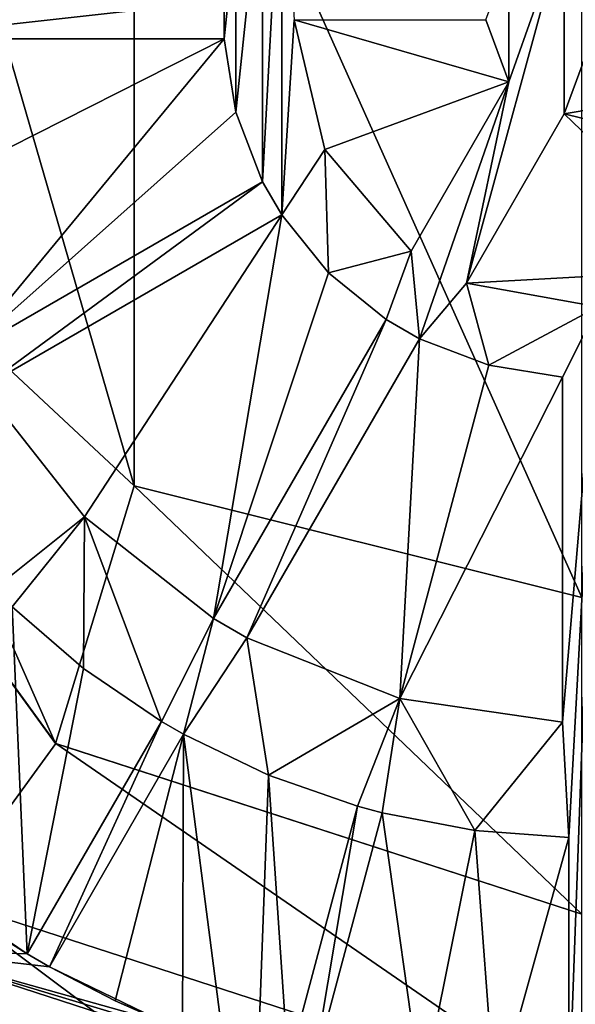
# Model space of a CAD drawing. Units: millimetres. Extents: x -81 to 81, y -184 to 10.
# Drawn here: x -4 to 0, y -180 to -172 of the extents above; entities that cross this region are included whole.
import ezdxf

# ---------------------------------------------------------------- set-up
doc = ezdxf.new("R2010")
doc.units = ezdxf.units.MM
doc.header["$LTSCALE"] = 81.481481
for name, color, linetype in [('506', 7, 'CONTINUOUS'), ('508', 7, 'CONTINUOUS'), ('512', 7, 'CONTINUOUS'), ('513', 7, 'CONTINUOUS'), ('516', 7, 'CONTINUOUS'), ('517', 7, 'CONTINUOUS'), ('518', 7, 'CONTINUOUS'), ('519', 7, 'CONTINUOUS'), ('520', 7, 'CONTINUOUS'), ('521', 7, 'CONTINUOUS'), ('522', 7, 'CONTINUOUS'), ('523', 7, 'CONTINUOUS'), ('524', 7, 'CONTINUOUS'), ('525', 7, 'CONTINUOUS'), ('526', 7, 'CONTINUOUS'), ('527', 7, 'CONTINUOUS'), ('536', 7, 'CONTINUOUS'), ('537', 7, 'CONTINUOUS'), ('547', 7, 'CONTINUOUS'), ('548', 7, 'CONTINUOUS'), ('549', 7, 'CONTINUOUS'), ('550', 7, 'CONTINUOUS'), ('551', 7, 'CONTINUOUS'), ('552', 7, 'CONTINUOUS'), ('576', 7, 'CONTINUOUS'), ('578', 7, 'CONTINUOUS'), ('579', 7, 'CONTINUOUS'), ('580', 7, 'CONTINUOUS'), ('581', 7, 'CONTINUOUS')]:
    doc.layers.add(name, color=color, linetype=linetype)

msp = doc.modelspace()

# ---------------------------------------------------------------- linework, layer by layer
at = {"layer": '506', "color": 7, "linetype": 'Continuous'}
for points in [[(-3.5, -168.8, -90.9195), (-6.0622, -166.903, -92.6418), (-3.5, -175.7475, -102.1857), (-3.5, -168.8, -90.9195)], [(-3.5, -175.7475, -102.1857), (-6.0622, -166.903, -92.6418), (-6.0622, -173.3569, -103.1075), (-3.5, -175.7475, -102.1857)], [(0, -169.4944, -90.2892), (-3.5, -168.8, -90.9195), (0, -176.6225, -101.8483), (0, -169.4944, -90.2892)], [(0, -176.6225, -101.8483), (-3.5, -168.8, -90.9195), (-3.5, -175.7475, -102.1857), (0, -176.6225, -101.8483)], [(-4.1145, -177.7631, -115.1598), (-6.0622, -173.3569, -103.1075), (-6.6574, -174.2631, -115.1598), (-4.1145, -177.7631, -115.1598)], [(-3.5, -175.7475, -102.1857), (-6.0622, -173.3569, -103.1075), (-4.1145, -177.7631, -115.1598), (-3.5, -175.7475, -102.1857)], [(0, -179.1, -115.1598), (-3.5, -175.7475, -102.1857), (-4.1145, -177.7631, -115.1598), (0, -179.1, -115.1598)], [(0, -176.6225, -101.8483), (-3.5, -175.7475, -102.1857), (0, -179.1, -115.1598), (0, -176.6225, -101.8483)]]:
    msp.add_3dface(points, dxfattribs=at)
at = {"layer": '508', "color": 7, "linetype": 'Continuous'}
for points in [[(-4.1133, -177.7631, -117.1598), (-6.6574, -174.2631, -115.1598), (-6.6577, -174.2611, -117.1598), (-4.1133, -177.7631, -117.1598)], [(-4.1145, -177.7631, -115.1598), (-6.6574, -174.2631, -115.1598), (-4.1133, -177.7631, -117.1598), (-4.1145, -177.7631, -115.1598)], [(0, -179.1, -115.1598), (-4.1145, -177.7631, -115.1598), (0, -179.1, -117.1598), (0, -179.1, -115.1598)], [(0, -179.1, -117.1598), (-4.1145, -177.7631, -115.1598), (-4.1133, -177.7631, -117.1598), (0, -179.1, -117.1598)]]:
    msp.add_3dface(points, dxfattribs=at)
at = {"layer": '512', "color": 7, "linetype": 'Continuous'}
for points in [[(-5.3107, -181.2983, -118.0385), (0, -182.7213, -118.0385), (-4.996, -178.9768, -117.1598), (-5.3107, -181.2983, -118.0385)], [(0, -182.7213, -118.0385), (0, -180.6, -117.1598), (-4.996, -178.9768, -117.1598), (0, -182.7213, -118.0385)]]:
    msp.add_3dface(points, dxfattribs=at)
at = {"layer": '513', "color": 7, "linetype": 'Continuous'}
for points in [[(-4.1133, -177.7631, -117.1598), (-6.6577, -174.2611, -117.1598), (-4.996, -178.9768, -117.1598), (-4.1133, -177.7631, -117.1598)], [(0, -180.6, -117.1598), (-4.1133, -177.7631, -117.1598), (-4.996, -178.9768, -117.1598), (0, -180.6, -117.1598)], [(0, -179.1, -117.1598), (-4.1133, -177.7631, -117.1598), (0, -180.6, -117.1598), (0, -179.1, -117.1598)]]:
    msp.add_3dface(points, dxfattribs=at)
at = {"layer": '516', "linetype": 'Continuous'}
for points in [[(-2.3464, -173.6279, -139.6598), (-2.4964, -173.3681, -139.6598), (-2.3464, -170.5721, -139.6598), (-2.3464, -173.6279, -139.6598)], [(-2.4964, -173.3681, -139.6598), (-2.4964, -170.8319, -139.6598), (-2.3464, -170.5721, -139.6598), (-2.4964, -173.3681, -139.6598)], [(-2.25, -172.0997, -139.6598), (-2.3464, -173.6279, -139.6598), (-2.3464, -170.5721, -139.6598), (-2.25, -172.0997, -139.6598)], [(-2.4964, -173.3681, -139.6598), (-2.7047, -172.8244, -139.6598), (-2.4964, -170.8319, -139.6598), (-2.4964, -173.3681, -139.6598)], [(-2.4964, -170.8319, -139.6598), (-2.7047, -172.8244, -139.6598), (-2.7045, -171.375, -139.6598), (-2.4964, -170.8319, -139.6598)], [(-2.7047, -172.8244, -139.6598), (-2.796, -172.25, -139.6598), (-2.7045, -171.375, -139.6598), (-2.7047, -172.8244, -139.6598)], [(-2.7045, -171.375, -139.6598), (-2.796, -172.25, -139.6598), (-2.796, -171.95, -139.6598), (-2.7045, -171.375, -139.6598)], [(-0.9015, -174.1615, -139.6598), (-0.137, -171.3626, -139.6598), (-0.1371, -172.8374, -139.6598), (-0.9015, -174.1615, -139.6598)], [(-0.137, -171.3626, -139.6598), (-0.9015, -174.1615, -139.6598), (-0.5701, -172.5874, -139.6598), (-0.137, -171.3626, -139.6598)], [(-0.5701, -171.6126, -139.6598), (-0.137, -171.3626, -139.6598), (-0.5701, -172.5874, -139.6598), (-0.5701, -171.6126, -139.6598)], [(-0.137, -171.3626, -139.6598), (0.3748, -171.4503, -139.6598), (-0.1371, -172.8374, -139.6598), (-0.137, -171.3626, -139.6598)], [(-0.1371, -172.8374, -139.6598), (0.3748, -171.4503, -139.6598), (0.3748, -172.7496, -139.6598), (-0.1371, -172.8374, -139.6598)], [(-0.75, -172.0997, -139.6598), (-0.5701, -171.6126, -139.6598), (-0.5701, -172.5874, -139.6598), (-0.75, -172.0997, -139.6598)], [(-2.796, -172.25, -139.6598), (-5.498, -172.25, -139.6598), (-2.796, -171.95, -139.6598), (-2.796, -172.25, -139.6598)], [(-2.796, -171.95, -139.6598), (-5.498, -172.25, -139.6598), (-5.498, -171.95, -139.6598), (-2.796, -171.95, -139.6598)], [(-2.25, -172.0997, -139.6598), (-2.0082, -173.1146, -139.6598), (-2.3464, -173.6279, -139.6598), (-2.25, -172.0997, -139.6598)], [(-1.3345, -173.9115, -139.6598), (-0.5701, -172.5874, -139.6598), (-1.2681, -174.5964, -139.6598), (-1.3345, -173.9115, -139.6598)], [(-0.5701, -172.5874, -139.6598), (-0.9015, -174.1615, -139.6598), (-1.2681, -174.5964, -139.6598), (-0.5701, -172.5874, -139.6598)], [(-2.3464, -173.6279, -139.6598), (-2.0082, -173.1146, -139.6598), (-1.9802, -174.0796, -139.6598), (-2.3464, -173.6279, -139.6598)], [(-2.0082, -173.1146, -139.6598), (-1.3345, -173.9115, -139.6598), (-1.9802, -174.0796, -139.6598), (-2.0082, -173.1146, -139.6598)], [(-2.4964, -173.3681, -139.6598), (-4.6864, -174.9789, -139.6598), (-4.8364, -174.7191, -139.6598), (-2.4964, -173.3681, -139.6598)], [(-2.3464, -173.6279, -139.6598), (-4.6864, -174.9789, -139.6598), (-2.4964, -173.3681, -139.6598), (-2.3464, -173.6279, -139.6598)], [(-1.9802, -174.0796, -139.6598), (-1.3345, -173.9115, -139.6598), (-1.5279, -174.4464, -139.6598), (-1.9802, -174.0796, -139.6598)], [(-1.3345, -173.9115, -139.6598), (-1.2681, -174.5964, -139.6598), (-1.5279, -174.4464, -139.6598), (-1.3345, -173.9115, -139.6598)], [(-1.2681, -174.5964, -139.6598), (-0.9015, -174.1615, -139.6598), (-0.7251, -174.8045, -139.6598), (-1.2681, -174.5964, -139.6598)], [(-0.9015, -174.1615, -139.6598), (0.1252, -174.3464, -139.6598), (-0.7251, -174.8045, -139.6598), (-0.9015, -174.1615, -139.6598)], [(-0.7251, -174.8045, -139.6598), (0.1252, -174.3464, -139.6598), (-0.15, -174.896, -139.6598), (-0.7251, -174.8045, -139.6598)], [(-0.15, -174.896, -139.6598), (0.1252, -174.3464, -139.6598), (-0.15, -177.598, -139.6598), (-0.15, -174.896, -139.6598)], [(-0.15, -177.598, -139.6598), (0.1252, -174.3464, -139.6598), (-0.1, -178.4992, -139.6598), (-0.15, -177.598, -139.6598)], [(0.1252, -174.3464, -139.6598), (0, -181.1, -139.6598), (-0.1, -180.5994, -139.6598), (0.1252, -174.3464, -139.6598)], [(-0.1, -178.4992, -139.6598), (0.1252, -174.3464, -139.6598), (-0.1, -180.5994, -139.6598), (-0.1, -178.4992, -139.6598)], [(-1.5279, -174.4464, -139.6598), (-2.6191, -176.9364, -139.6598), (-2.8789, -176.7864, -139.6598), (-1.5279, -174.4464, -139.6598)], [(-1.2681, -174.5964, -139.6598), (-2.6191, -176.9364, -139.6598), (-1.5279, -174.4464, -139.6598), (-1.2681, -174.5964, -139.6598)], [(-4.6864, -174.9789, -139.6598), (-3.889, -175.989, -139.6598), (-4.5956, -176.5542, -139.6598), (-4.6864, -174.9789, -139.6598)], [(-3.889, -175.989, -139.6598), (-4.4542, -176.6956, -139.6598), (-4.5956, -176.5542, -139.6598), (-3.889, -175.989, -139.6598)], [(-4.4542, -176.6956, -139.6598), (-3.889, -175.989, -139.6598), (-3.8963, -177.1773, -139.6598), (-4.4542, -176.6956, -139.6598)], [(-3.8963, -177.1773, -139.6598), (-3.889, -175.989, -139.6598), (-3.2862, -177.5919, -139.6598), (-3.8963, -177.1773, -139.6598)], [(-3.889, -175.989, -139.6598), (-2.8789, -176.7864, -139.6598), (-3.2862, -177.5919, -139.6598), (-3.889, -175.989, -139.6598)], [(-2.8789, -176.7864, -139.6598), (-3.113, -177.6919, -139.6598), (-3.2862, -177.5919, -139.6598), (-2.8789, -176.7864, -139.6598)], [(-2.8789, -176.7864, -139.6598), (-2.6191, -176.9364, -139.6598), (-3.113, -177.6919, -139.6598), (-2.8789, -176.7864, -139.6598)], [(-3.113, -177.6919, -139.6598), (-2.6191, -176.9364, -139.6598), (-2.4495, -178.0127, -139.6598), (-3.113, -177.6919, -139.6598)], [(-2.6191, -176.9364, -139.6598), (-1.4235, -177.4125, -139.6598), (-2.4495, -178.0127, -139.6598), (-2.6191, -176.9364, -139.6598)], [(-2.4495, -178.0127, -139.6598), (-1.4235, -177.4125, -139.6598), (-1.7528, -178.2553, -139.6598), (-2.4495, -178.0127, -139.6598)], [(-1.4235, -177.4125, -139.6598), (-1.5596, -178.307, -139.6598), (-1.7528, -178.2553, -139.6598), (-1.4235, -177.4125, -139.6598)], [(-1.5596, -178.307, -139.6598), (-1.4235, -177.4125, -139.6598), (-0.8358, -178.4452, -139.6598), (-1.5596, -178.307, -139.6598)], [(-1.4235, -177.4125, -139.6598), (-0.15, -177.598, -139.6598), (-0.8358, -178.4452, -139.6598), (-1.4235, -177.4125, -139.6598)], [(-3.2862, -177.5919, -139.6598), (-4.1631, -179.5107, -139.6598), (-4.3363, -179.4107, -139.6598), (-3.2862, -177.5919, -139.6598)], [(-3.113, -177.6919, -139.6598), (-4.1631, -179.5107, -139.6598), (-3.2862, -177.5919, -139.6598), (-3.113, -177.6919, -139.6598)], [(-0.8358, -178.4452, -139.6598), (-0.15, -177.598, -139.6598), (-0.1, -178.4992, -139.6598), (-0.8358, -178.4452, -139.6598)], [(-1.7528, -178.2553, -139.6598), (-2.1032, -180.3357, -139.6598), (-2.2964, -180.2839, -139.6598), (-1.7528, -178.2553, -139.6598)], [(-1.5596, -178.307, -139.6598), (-2.1032, -180.3357, -139.6598), (-1.7528, -178.2553, -139.6598), (-1.5596, -178.307, -139.6598)], [(-4.3363, -179.4107, -139.6598), (-5.2899, -179.3813, -139.6598), (-5.1746, -178.8434, -139.6598), (-4.3363, -179.4107, -139.6598)], [(0, -181.1, -139.6598), (-5.2899, -179.3813, -139.6598), (-2.2964, -180.2839, -139.6598), (0, -181.1, -139.6598)], [(-5.2899, -179.3813, -139.6598), (-4.1631, -179.5107, -139.6598), (-3.2529, -179.9529, -139.6598), (-5.2899, -179.3813, -139.6598)], [(-4.1631, -179.5107, -139.6598), (-5.2899, -179.3813, -139.6598), (-4.3363, -179.4107, -139.6598), (-4.1631, -179.5107, -139.6598)], [(-2.2964, -180.2839, -139.6598), (-5.2899, -179.3813, -139.6598), (-3.2529, -179.9529, -139.6598), (-2.2964, -180.2839, -139.6598)]]:
    msp.add_3dface(points, dxfattribs=at)
at = {"layer": '517', "linetype": 'Continuous'}
for points in [[(-0.75, -172.0997, -139.6598), (-0.5701, -172.5874, -139.6598), (-0.75, -172.0998, -129.6598), (-0.75, -172.0997, -139.6598)], [(-0.75, -172.0998, -129.6598), (-0.5701, -172.5874, -139.6598), (-0.5701, -172.5874, -129.6598), (-0.75, -172.0998, -129.6598)], [(-0.1371, -172.8374, -139.6598), (0.3748, -172.7496, -139.6598), (-0.137, -172.8374, -129.6598), (-0.1371, -172.8374, -139.6598)], [(-0.137, -172.8374, -129.6598), (0.3748, -172.7496, -139.6598), (0.3748, -172.7496, -129.6598), (-0.137, -172.8374, -129.6598)]]:
    msp.add_3dface(points, dxfattribs=at)
at = {"layer": '518', "linetype": 'Continuous'}
for points in [[(-0.75, -172.0998, -129.6598), (-0.5701, -172.5874, -129.6598), (-2.25, -172.0997, -129.6598), (-0.75, -172.0998, -129.6598)], [(-2.25, -172.0997, -129.6598), (-0.5701, -172.5874, -129.6598), (-2.0082, -173.1146, -129.6598), (-2.25, -172.0997, -129.6598)], [(-2.0082, -173.1146, -129.6598), (-0.5701, -172.5874, -129.6598), (-1.3345, -173.9115, -129.6598), (-2.0082, -173.1146, -129.6598)], [(-0.137, -172.8374, -129.6598), (0.3748, -172.7496, -129.6598), (1.8828, -173.3318, -129.6598), (-0.137, -172.8374, -129.6598)], [(-0.9015, -174.1615, -129.6598), (-0.137, -172.8374, -129.6598), (1.1249, -174.0486, -129.6598), (-0.9015, -174.1615, -129.6598)], [(1.1249, -174.0486, -129.6598), (-0.137, -172.8374, -129.6598), (1.8828, -173.3318, -129.6598), (1.1249, -174.0486, -129.6598)], [(0.1252, -174.3464, -129.6598), (-0.9015, -174.1615, -129.6598), (1.1249, -174.0486, -129.6598), (0.1252, -174.3464, -129.6598)]]:
    msp.add_3dface(points, dxfattribs=at)
at = {"layer": '519', "linetype": 'Continuous'}
for points in [[(-2.0082, -173.1146, -139.6598), (-2.25, -172.0997, -139.6598), (-2.0082, -173.1146, -129.6598), (-2.0082, -173.1146, -139.6598)], [(-2.25, -172.0997, -139.6598), (-2.25, -172.0997, -129.6598), (-2.0082, -173.1146, -129.6598), (-2.25, -172.0997, -139.6598)], [(-1.3345, -173.9115, -139.6598), (-2.0082, -173.1146, -139.6598), (-1.3345, -173.9115, -129.6598), (-1.3345, -173.9115, -139.6598)], [(-2.0082, -173.1146, -139.6598), (-2.0082, -173.1146, -129.6598), (-1.3345, -173.9115, -129.6598), (-2.0082, -173.1146, -139.6598)], [(0.1252, -174.3464, -139.6598), (-0.9015, -174.1615, -139.6598), (0.1252, -174.3464, -129.6598), (0.1252, -174.3464, -139.6598)], [(-0.9015, -174.1615, -139.6598), (-0.9015, -174.1615, -129.6598), (0.1252, -174.3464, -129.6598), (-0.9015, -174.1615, -139.6598)]]:
    msp.add_3dface(points, dxfattribs=at)
at = {"layer": '520', "linetype": 'Continuous'}
for points in [[(-2.796, -172.25, -139.6598), (-2.7047, -172.8244, -139.6598), (-2.796, -172.25, -129.6598), (-2.796, -172.25, -139.6598)], [(-2.796, -172.25, -129.6598), (-2.7047, -172.8244, -139.6598), (-2.7047, -172.8244, -129.6598), (-2.796, -172.25, -129.6598)], [(-2.7047, -172.8244, -139.6598), (-2.4964, -173.3681, -139.6598), (-2.7047, -172.8244, -129.6598), (-2.7047, -172.8244, -139.6598)], [(-2.7047, -172.8244, -129.6598), (-2.4964, -173.3681, -139.6598), (-2.4964, -173.3681, -129.6598), (-2.7047, -172.8244, -129.6598)], [(-2.3464, -173.6279, -139.6598), (-1.9802, -174.0796, -139.6598), (-2.3464, -173.6279, -129.6598), (-2.3464, -173.6279, -139.6598)], [(-2.3464, -173.6279, -129.6598), (-1.9802, -174.0796, -139.6598), (-1.9801, -174.0796, -129.6598), (-2.3464, -173.6279, -129.6598)], [(-1.9802, -174.0796, -139.6598), (-1.5279, -174.4464, -139.6598), (-1.9801, -174.0796, -129.6598), (-1.9802, -174.0796, -139.6598)], [(-1.9801, -174.0796, -129.6598), (-1.5279, -174.4464, -139.6598), (-1.5279, -174.4464, -129.6598), (-1.9801, -174.0796, -129.6598)], [(-1.2681, -174.5964, -139.6598), (-0.7251, -174.8045, -139.6598), (-1.2681, -174.5964, -129.6598), (-1.2681, -174.5964, -139.6598)], [(-1.2681, -174.5964, -129.6598), (-0.7251, -174.8045, -139.6598), (-0.7251, -174.8045, -129.6598), (-1.2681, -174.5964, -129.6598)], [(-0.7251, -174.8045, -139.6598), (-0.15, -174.896, -139.6598), (-0.7251, -174.8045, -129.6598), (-0.7251, -174.8045, -139.6598)], [(-0.7251, -174.8045, -129.6598), (-0.15, -174.896, -139.6598), (-0.15, -174.896, -129.6598), (-0.7251, -174.8045, -129.6598)]]:
    msp.add_3dface(points, dxfattribs=at)
at = {"layer": '521', "linetype": 'Continuous'}
for points in [[(-5.498, -172.25, -129.6598), (-2.796, -172.25, -129.6598), (-5.3125, -173.5235, -129.6598), (-5.498, -172.25, -129.6598)], [(-5.3125, -173.5235, -129.6598), (-2.796, -172.25, -129.6598), (-4.8364, -174.7191, -129.6598), (-5.3125, -173.5235, -129.6598)], [(-2.796, -172.25, -129.6598), (-2.7047, -172.8244, -129.6598), (-4.8364, -174.7191, -129.6598), (-2.796, -172.25, -129.6598)], [(-2.7047, -172.8244, -129.6598), (-2.4964, -173.3681, -129.6598), (-4.8364, -174.7191, -129.6598), (-2.7047, -172.8244, -129.6598)], [(-4.6864, -174.9789, -129.6598), (-2.3464, -173.6279, -129.6598), (-3.889, -175.989, -129.6598), (-4.6864, -174.9789, -129.6598)], [(-3.889, -175.989, -129.6598), (-2.3464, -173.6279, -129.6598), (-2.8789, -176.7864, -129.6598), (-3.889, -175.989, -129.6598)], [(-2.3464, -173.6279, -129.6598), (-1.9801, -174.0796, -129.6598), (-2.8789, -176.7864, -129.6598), (-2.3464, -173.6279, -129.6598)], [(-1.9801, -174.0796, -129.6598), (-1.5279, -174.4464, -129.6598), (-2.8789, -176.7864, -129.6598), (-1.9801, -174.0796, -129.6598)], [(-2.6191, -176.9364, -129.6598), (-1.2681, -174.5964, -129.6598), (-1.4235, -177.4125, -129.6598), (-2.6191, -176.9364, -129.6598)], [(-1.2681, -174.5964, -129.6598), (-0.7251, -174.8045, -129.6598), (-1.4235, -177.4125, -129.6598), (-1.2681, -174.5964, -129.6598)], [(-0.7251, -174.8045, -129.6598), (-0.15, -174.896, -129.6598), (-1.4235, -177.4125, -129.6598), (-0.7251, -174.8045, -129.6598)], [(-1.4235, -177.4125, -129.6598), (-0.15, -174.896, -129.6598), (-0.15, -177.598, -129.6598), (-1.4235, -177.4125, -129.6598)]]:
    msp.add_3dface(points, dxfattribs=at)
at = {"layer": '522', "linetype": 'Continuous'}
for points in [[(-3.889, -175.989, -139.6598), (-4.6864, -174.9789, -139.6598), (-3.889, -175.989, -129.6598), (-3.889, -175.989, -139.6598)], [(-4.6864, -174.9789, -139.6598), (-4.6864, -174.9789, -129.6598), (-3.889, -175.989, -129.6598), (-4.6864, -174.9789, -139.6598)], [(-2.8789, -176.7864, -139.6598), (-3.889, -175.989, -139.6598), (-2.8789, -176.7864, -129.6598), (-2.8789, -176.7864, -139.6598)], [(-3.889, -175.989, -139.6598), (-3.889, -175.989, -129.6598), (-2.8789, -176.7864, -129.6598), (-3.889, -175.989, -139.6598)], [(-1.4235, -177.4125, -139.6598), (-2.6191, -176.9364, -139.6598), (-1.4235, -177.4125, -129.6598), (-1.4235, -177.4125, -139.6598)], [(-2.6191, -176.9364, -139.6598), (-2.6191, -176.9364, -129.6598), (-1.4235, -177.4125, -129.6598), (-2.6191, -176.9364, -139.6598)], [(-0.15, -177.598, -139.6598), (-1.4235, -177.4125, -139.6598), (-0.15, -177.598, -129.6598), (-0.15, -177.598, -139.6598)], [(-1.4235, -177.4125, -139.6598), (-1.4235, -177.4125, -129.6598), (-0.15, -177.598, -129.6598), (-1.4235, -177.4125, -139.6598)]]:
    msp.add_3dface(points, dxfattribs=at)
at = {"layer": '523', "linetype": 'Continuous'}
for points in [[(-4.4542, -176.6956, -139.6598), (-3.8963, -177.1773, -139.6598), (-4.4542, -176.6956, -129.6598), (-4.4542, -176.6956, -139.6598)], [(-4.4542, -176.6956, -129.6598), (-3.8963, -177.1773, -139.6598), (-3.8962, -177.1774, -129.6598), (-4.4542, -176.6956, -129.6598)], [(-3.8963, -177.1773, -139.6598), (-3.2862, -177.5919, -139.6598), (-3.8962, -177.1774, -129.6598), (-3.8963, -177.1773, -139.6598)], [(-3.8962, -177.1774, -129.6598), (-3.2862, -177.5919, -139.6598), (-3.2862, -177.5919, -129.6598), (-3.8962, -177.1774, -129.6598)], [(-3.113, -177.6919, -139.6598), (-2.4495, -178.0127, -139.6598), (-3.113, -177.6919, -129.6598), (-3.113, -177.6919, -139.6598)], [(-3.113, -177.6919, -129.6598), (-2.4495, -178.0127, -139.6598), (-2.4494, -178.0127, -129.6598), (-3.113, -177.6919, -129.6598)], [(-2.4495, -178.0127, -139.6598), (-1.7528, -178.2553, -139.6598), (-2.4494, -178.0127, -129.6598), (-2.4495, -178.0127, -139.6598)], [(-2.4494, -178.0127, -129.6598), (-1.7528, -178.2553, -139.6598), (-1.7528, -178.2553, -129.6598), (-2.4494, -178.0127, -129.6598)], [(-1.5596, -178.307, -139.6598), (-0.8358, -178.4452, -139.6598), (-1.5596, -178.3071, -129.6598), (-1.5596, -178.307, -139.6598)], [(-1.5596, -178.3071, -129.6598), (-0.8358, -178.4452, -139.6598), (-0.8357, -178.4452, -129.6598), (-1.5596, -178.3071, -129.6598)], [(-0.8358, -178.4452, -139.6598), (-0.1, -178.4992, -139.6598), (-0.8357, -178.4452, -129.6598), (-0.8358, -178.4452, -139.6598)], [(-0.8357, -178.4452, -129.6598), (-0.1, -178.4992, -139.6598), (-0.1, -178.4992, -129.6598), (-0.8357, -178.4452, -129.6598)]]:
    msp.add_3dface(points, dxfattribs=at)
at = {"layer": '524', "linetype": 'Continuous'}
for points in [[(-4.8233, -179.099, -129.6598), (-4.4542, -176.6956, -129.6598), (-4.3363, -179.4107, -129.6598), (-4.8233, -179.099, -129.6598)], [(-4.4542, -176.6956, -129.6598), (-3.8962, -177.1774, -129.6598), (-4.3363, -179.4107, -129.6598), (-4.4542, -176.6956, -129.6598)], [(-3.8962, -177.1774, -129.6598), (-3.2862, -177.5919, -129.6598), (-4.3363, -179.4107, -129.6598), (-3.8962, -177.1774, -129.6598)], [(-4.1631, -179.5107, -129.6598), (-3.113, -177.6919, -129.6598), (-3.6497, -179.7766, -129.6598), (-4.1631, -179.5107, -129.6598)], [(-3.6497, -179.7766, -129.6598), (-3.113, -177.6919, -129.6598), (-3.1213, -180.0062, -129.6598), (-3.6497, -179.7766, -129.6598)], [(-3.113, -177.6919, -129.6598), (-2.5885, -181.7592, -129.6598), (-3.1213, -180.0062, -129.6598), (-3.113, -177.6919, -129.6598)], [(-3.113, -177.6919, -129.6598), (-2.4494, -178.0127, -129.6598), (-2.5885, -181.7592, -129.6598), (-3.113, -177.6919, -129.6598)], [(-2.5885, -181.7592, -129.6598), (-2.4494, -178.0127, -129.6598), (-2.2964, -180.2839, -129.6598), (-2.5885, -181.7592, -129.6598)], [(-2.4494, -178.0127, -129.6598), (-1.7528, -178.2553, -129.6598), (-2.2964, -180.2839, -129.6598), (-2.4494, -178.0127, -129.6598)], [(-1.5596, -178.3071, -129.6598), (-1.25, -180.5076, -129.6598), (-2.1032, -180.3357, -129.6598), (-1.5596, -178.3071, -129.6598)], [(-1.5596, -178.3071, -129.6598), (-0.8357, -178.4452, -129.6598), (-1.25, -180.5076, -129.6598), (-1.5596, -178.3071, -129.6598)], [(-1.25, -180.5076, -129.6598), (-0.8357, -178.4452, -129.6598), (-0.6776, -180.5729, -129.6598), (-1.25, -180.5076, -129.6598)], [(-0.8357, -178.4452, -129.6598), (-0.1, -178.4992, -129.6598), (-0.6776, -180.5729, -129.6598), (-0.8357, -178.4452, -129.6598)], [(-0.6776, -180.5729, -129.6598), (-0.1, -178.4992, -129.6598), (-0.1, -180.5994, -129.6598), (-0.6776, -180.5729, -129.6598)]]:
    msp.add_3dface(points, dxfattribs=at)
at = {"layer": '525', "linetype": 'Continuous'}
for points in [[(-4.3363, -179.4107, -139.6598), (-5.1746, -178.8434, -139.6598), (-4.3363, -179.4107, -129.6598), (-4.3363, -179.4107, -139.6598)], [(-5.1746, -178.8434, -139.6598), (-4.8233, -179.099, -129.6598), (-4.3363, -179.4107, -129.6598), (-5.1746, -178.8434, -139.6598)], [(-3.2529, -179.9529, -139.6598), (-4.1631, -179.5107, -139.6598), (-3.6497, -179.7766, -129.6598), (-3.2529, -179.9529, -139.6598)], [(-4.1631, -179.5107, -139.6598), (-4.1631, -179.5107, -129.6598), (-3.6497, -179.7766, -129.6598), (-4.1631, -179.5107, -139.6598)], [(-3.2529, -179.9529, -139.6598), (-3.6497, -179.7766, -129.6598), (-3.1213, -180.0062, -129.6598), (-3.2529, -179.9529, -139.6598)]]:
    msp.add_3dface(points, dxfattribs=at)
at = {"layer": '526', "linetype": 'Continuous'}
for points in [[(-5.2899, -179.3813, -139.6598), (0, -181.1, -139.6598), (-5.2901, -179.3812, -138.3598), (-5.2899, -179.3813, -139.6598)], [(-5.2901, -179.3812, -138.3598), (0, -181.1, -139.6598), (0, -181.1, -138.3598), (-5.2901, -179.3812, -138.3598)]]:
    msp.add_3dface(points, dxfattribs=at)
at = {"layer": '527', "linetype": 'Continuous'}
msp.add_3dface([(-5.2901, -179.3812, -138.3598), (0, -181.1, -138.3598), (-4.9399, -180.1561, -137.9098), (-5.2901, -179.3812, -138.3598)], dxfattribs=at)
at = {"layer": '536', "linetype": 'Continuous'}
for points in [[(-0.5701, -172.5874, -139.6598), (-1.3345, -173.9115, -139.6598), (-1.3345, -173.9115, -129.6598), (-0.5701, -172.5874, -139.6598)], [(-0.5701, -172.5874, -129.6598), (-0.5701, -172.5874, -139.6598), (-1.3345, -173.9115, -129.6598), (-0.5701, -172.5874, -129.6598)]]:
    msp.add_3dface(points, dxfattribs=at)
at = {"layer": '537', "linetype": 'Continuous'}
for points in [[(-0.9015, -174.1615, -139.6598), (-0.1371, -172.8374, -139.6598), (-0.137, -172.8374, -129.6598), (-0.9015, -174.1615, -139.6598)], [(-0.9015, -174.1615, -139.6598), (-0.137, -172.8374, -129.6598), (-0.9015, -174.1615, -129.6598), (-0.9015, -174.1615, -139.6598)]]:
    msp.add_3dface(points, dxfattribs=at)
at = {"layer": '547', "linetype": 'Continuous'}
for points in [[(-0.15, -174.896, -139.6598), (-0.15, -177.598, -139.6598), (-0.15, -177.598, -129.6598), (-0.15, -174.896, -139.6598)], [(-0.15, -174.896, -129.6598), (-0.15, -174.896, -139.6598), (-0.15, -177.598, -129.6598), (-0.15, -174.896, -129.6598)]]:
    msp.add_3dface(points, dxfattribs=at)
at = {"layer": '548', "linetype": 'Continuous'}
for points in [[(-2.6191, -176.9364, -139.6598), (-1.2681, -174.5964, -139.6598), (-1.2681, -174.5964, -129.6598), (-2.6191, -176.9364, -139.6598)], [(-2.6191, -176.9364, -139.6598), (-1.2681, -174.5964, -129.6598), (-2.6191, -176.9364, -129.6598), (-2.6191, -176.9364, -139.6598)]]:
    msp.add_3dface(points, dxfattribs=at)
at = {"layer": '549', "linetype": 'Continuous'}
for points in [[(-1.5279, -174.4464, -139.6598), (-2.8789, -176.7864, -139.6598), (-2.8789, -176.7864, -129.6598), (-1.5279, -174.4464, -139.6598)], [(-1.5279, -174.4464, -129.6598), (-1.5279, -174.4464, -139.6598), (-2.8789, -176.7864, -129.6598), (-1.5279, -174.4464, -129.6598)]]:
    msp.add_3dface(points, dxfattribs=at)
at = {"layer": '550', "linetype": 'Continuous'}
for points in [[(-4.6864, -174.9789, -139.6598), (-2.3464, -173.6279, -139.6598), (-2.3464, -173.6279, -129.6598), (-4.6864, -174.9789, -139.6598)], [(-4.6864, -174.9789, -139.6598), (-2.3464, -173.6279, -129.6598), (-4.6864, -174.9789, -129.6598), (-4.6864, -174.9789, -139.6598)]]:
    msp.add_3dface(points, dxfattribs=at)
at = {"layer": '551', "linetype": 'Continuous'}
for points in [[(-2.4964, -173.3681, -139.6598), (-4.8364, -174.7191, -139.6598), (-4.8364, -174.7191, -129.6598), (-2.4964, -173.3681, -139.6598)], [(-2.4964, -173.3681, -129.6598), (-2.4964, -173.3681, -139.6598), (-4.8364, -174.7191, -129.6598), (-2.4964, -173.3681, -129.6598)]]:
    msp.add_3dface(points, dxfattribs=at)
at = {"layer": '552', "linetype": 'Continuous'}
for points in [[(-5.498, -172.25, -139.6598), (-2.796, -172.25, -139.6598), (-2.796, -172.25, -129.6598), (-5.498, -172.25, -139.6598)], [(-5.498, -172.25, -139.6598), (-2.796, -172.25, -129.6598), (-5.498, -172.25, -129.6598), (-5.498, -172.25, -139.6598)]]:
    msp.add_3dface(points, dxfattribs=at)
at = {"layer": '576', "linetype": 'Continuous'}
for points in [[(-0.1, -178.4992, -139.6598), (-0.1, -180.5994, -139.6598), (-0.1, -180.5994, -129.6598), (-0.1, -178.4992, -139.6598)], [(-0.1, -178.4992, -129.6598), (-0.1, -178.4992, -139.6598), (-0.1, -180.5994, -129.6598), (-0.1, -178.4992, -129.6598)]]:
    msp.add_3dface(points, dxfattribs=at)
at = {"layer": '578', "linetype": 'Continuous'}
for points in [[(-1.7528, -178.2553, -139.6598), (-2.2964, -180.2839, -139.6598), (-2.2964, -180.2839, -130.4598), (-1.7528, -178.2553, -139.6598)], [(-1.7528, -178.2553, -129.6598), (-1.7528, -178.2553, -139.6598), (-2.2964, -180.2839, -129.6598), (-1.7528, -178.2553, -129.6598)], [(-2.2964, -180.2839, -129.6598), (-1.7528, -178.2553, -139.6598), (-2.2964, -180.2839, -130.4598), (-2.2964, -180.2839, -129.6598)]]:
    msp.add_3dface(points, dxfattribs=at)
at = {"layer": '579', "linetype": 'Continuous'}
for points in [[(-2.1032, -180.3357, -139.6598), (-1.5596, -178.307, -139.6598), (-1.5596, -178.3071, -129.6598), (-2.1032, -180.3357, -139.6598)], [(-2.1032, -180.3357, -139.6598), (-1.5596, -178.3071, -129.6598), (-2.1032, -180.3357, -130.4598), (-2.1032, -180.3357, -139.6598)], [(-1.5596, -178.3071, -129.6598), (-2.1032, -180.3357, -129.6598), (-2.1032, -180.3357, -130.4598), (-1.5596, -178.3071, -129.6598)]]:
    msp.add_3dface(points, dxfattribs=at)
at = {"layer": '580', "linetype": 'Continuous'}
for points in [[(-3.2862, -177.5919, -139.6598), (-4.3363, -179.4107, -139.6598), (-4.3363, -179.4107, -129.6598), (-3.2862, -177.5919, -139.6598)], [(-3.2862, -177.5919, -129.6598), (-3.2862, -177.5919, -139.6598), (-4.3363, -179.4107, -129.6598), (-3.2862, -177.5919, -129.6598)]]:
    msp.add_3dface(points, dxfattribs=at)
at = {"layer": '581', "linetype": 'Continuous'}
for points in [[(-4.1631, -179.5107, -139.6598), (-3.113, -177.6919, -139.6598), (-3.113, -177.6919, -129.6598), (-4.1631, -179.5107, -139.6598)], [(-4.1631, -179.5107, -139.6598), (-3.113, -177.6919, -129.6598), (-4.1631, -179.5107, -129.6598), (-4.1631, -179.5107, -139.6598)]]:
    msp.add_3dface(points, dxfattribs=at)

doc.saveas('drawing.dxf')
